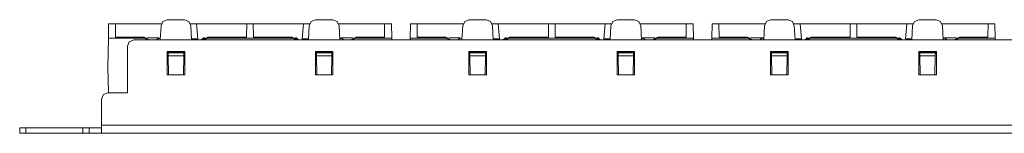
# Paper-space layout '35559-10' of a CAD drawing. Units: inches. Extents: x 2.2 to 6.95, y 3.4 to 5.76.
# Drawn here: x 2.2 to 4.58, y 5.48 to 5.76 of the extents above; entities that cross this region are included whole.
import ezdxf

# ---------------------------------------------------------------- set-up
doc = ezdxf.new("R2010")
doc.units = ezdxf.units.IN
doc.header["$MEASUREMENT"] = 0
doc.layers.add('1', color=7, linetype='Continuous', true_color=0xffffff)

psp = doc.layouts.new('35559-10')

# ---------------------------------------------------------------- linework, layer by layer
at = {"layer": '1', "color": 214, "linetype": 'Continuous', "lineweight": 18}
for p, q in [((2.4173, 5.7132), (2.4179, 5.7477)), ((2.4179, 5.7477), (2.4263, 5.7477)), ((2.4263, 5.7477), (2.4345, 5.7477)), ((2.4347, 5.7158), (2.4344, 5.7477)), ((2.4346, 5.7477), (2.5451, 5.7477)), ((2.5489, 5.7536), (2.5443, 5.7435)), ((2.5592, 5.7577), (2.5489, 5.7536)), ((2.5592, 5.7577), (2.6012, 5.7577)), ((2.6116, 5.7536), (2.6012, 5.7577)), ((2.6162, 5.7435), (2.6116, 5.7536)), ((2.6154, 5.7477), (2.6301, 5.7477)), ((2.6301, 5.7477), (2.7509, 5.7477)), ((2.6333, 5.7119), (2.6301, 5.7477)), ((2.7508, 5.7158), (2.7511, 5.7477)), ((2.751, 5.7477), (2.759, 5.7477)), ((2.767, 5.7477), (2.759, 5.7477)), ((2.7672, 5.7158), (2.7669, 5.7477)), ((2.8879, 5.7477), (2.7671, 5.7477)), ((2.8847, 5.7119), (2.8879, 5.7477)), ((2.9026, 5.7477), (2.8879, 5.7477)), ((2.9018, 5.7435), (2.9064, 5.7536)), ((2.9064, 5.7536), (2.9167, 5.7577)), ((2.9587, 5.7577), (2.9167, 5.7577)), ((2.9587, 5.7577), (2.9691, 5.7536)), ((2.9691, 5.7536), (2.9737, 5.7435)), ((3.0834, 5.7477), (2.9729, 5.7477)), ((3.0833, 5.7158), (3.0836, 5.7477)), ((3.0917, 5.7477), (3.0835, 5.7477)), ((3.1001, 5.7477), (3.0917, 5.7477)), ((3.1007, 5.7132), (3.1001, 5.7477)), ((3.1451, 5.7132), (3.1457, 5.7477)), ((3.1457, 5.7477), (3.1541, 5.7477)), ((3.1541, 5.7477), (3.1623, 5.7477)), ((3.1624, 5.7158), (3.1622, 5.7477)), ((3.1623, 5.7477), (3.2729, 5.7477)), ((3.2767, 5.7536), (3.272, 5.7435)), ((3.287, 5.7577), (3.2767, 5.7536)), ((3.287, 5.7577), (3.329, 5.7577)), ((3.3393, 5.7536), (3.329, 5.7577)), ((3.344, 5.7435), (3.3393, 5.7536)), ((3.3431, 5.7477), (3.3579, 5.7477)), ((3.3579, 5.7477), (3.4786, 5.7477)), ((3.361, 5.7119), (3.3579, 5.7477)), ((3.4786, 5.7158), (3.4788, 5.7477)), ((3.4787, 5.7477), (3.4867, 5.7477)), ((3.4948, 5.7477), (3.4867, 5.7477)), ((3.4949, 5.7158), (3.4947, 5.7477)), ((3.6156, 5.7477), (3.4948, 5.7477)), ((3.6125, 5.7119), (3.6156, 5.7477)), ((3.6304, 5.7477), (3.6156, 5.7477)), ((3.6295, 5.7435), (3.6342, 5.7536)), ((3.6342, 5.7536), (3.6445, 5.7577)), ((3.6865, 5.7577), (3.6445, 5.7577)), ((3.6865, 5.7577), (3.6968, 5.7536)), ((3.6968, 5.7536), (3.7015, 5.7435)), ((3.8111, 5.7477), (3.7006, 5.7477)), ((3.8111, 5.7158), (3.8113, 5.7477)), ((3.8194, 5.7477), (3.8112, 5.7477)), ((3.8278, 5.7477), (3.8194, 5.7477)), ((3.8284, 5.7132), (3.8278, 5.7477)), ((3.8728, 5.7132), (3.8734, 5.7477)), ((3.8734, 5.7477), (3.8818, 5.7477)), ((3.8818, 5.7477), (3.89, 5.7477)), ((3.8902, 5.7158), (3.8899, 5.7477)), ((3.8901, 5.7477), (4.0006, 5.7477)), ((4.0044, 5.7536), (3.9998, 5.7435)), ((4.0147, 5.7577), (4.0044, 5.7536)), ((4.0147, 5.7577), (4.0567, 5.7577)), ((4.0671, 5.7536), (4.0567, 5.7577)), ((4.0717, 5.7435), (4.0671, 5.7536)), ((4.0709, 5.7477), (4.0856, 5.7477)), ((4.0856, 5.7477), (4.2064, 5.7477)), ((4.0888, 5.7119), (4.0856, 5.7477)), ((4.2063, 5.7158), (4.2066, 5.7477)), ((4.2065, 5.7477), (4.2145, 5.7477)), ((4.2225, 5.7477), (4.2145, 5.7477)), ((4.2227, 5.7158), (4.2224, 5.7477)), ((4.3434, 5.7477), (4.2226, 5.7477)), ((4.3402, 5.7119), (4.3434, 5.7477)), ((4.3581, 5.7477), (4.3434, 5.7477)), ((4.3573, 5.7435), (4.3619, 5.7536)), ((4.3619, 5.7536), (4.3722, 5.7577)), ((4.4142, 5.7577), (4.3722, 5.7577)), ((4.4142, 5.7577), (4.4246, 5.7536)), ((4.4246, 5.7536), (4.4292, 5.7435)), ((4.5389, 5.7477), (4.4284, 5.7477)), ((4.5388, 5.7158), (4.5391, 5.7477)), ((4.5472, 5.7477), (4.539, 5.7477)), ((4.5556, 5.7477), (4.5472, 5.7477)), ((4.5562, 5.7132), (4.5556, 5.7477)), ((2.5425, 5.7092), (2.5443, 5.7435)), ((2.6162, 5.7435), (2.618, 5.7092)), ((2.9018, 5.7435), (2.9, 5.7092)), ((2.9755, 5.7092), (2.9737, 5.7435)), ((3.2702, 5.7092), (3.272, 5.7435)), ((3.344, 5.7435), (3.3458, 5.7092)), ((3.6295, 5.7435), (3.6277, 5.7092)), ((3.7033, 5.7092), (3.7015, 5.7435)), ((3.998, 5.7092), (3.9998, 5.7435)), ((4.0717, 5.7435), (4.0735, 5.7092)), ((4.3573, 5.7435), (4.3555, 5.7092)), ((4.431, 5.7092), (4.4292, 5.7435)), ((2.4161, 5.6442), (2.4173, 5.7132)), ((2.4173, 5.7132), (2.5036, 5.7132)), ((2.4347, 5.7158), (2.5034, 5.7158)), ((2.5036, 5.7132), (2.5034, 5.7158)), ((2.5034, 5.7158), (2.5158, 5.7092)), ((2.5137, 5.7092), (2.5036, 5.7132)), ((2.5384, 5.7139), (2.5107, 5.7139)), ((2.5335, 5.7092), (2.5384, 5.7139)), ((2.5353, 5.7092), (2.5415, 5.7092)), ((2.5385, 5.7139), (2.5384, 5.7139)), ((2.5385, 5.7139), (2.5426, 5.7116)), ((2.6179, 5.7119), (2.6333, 5.7119)), ((2.6422, 5.7091), (2.647, 5.7139)), ((2.644, 5.7092), (2.6452, 5.7099)), ((2.6452, 5.7099), (2.6571, 5.7158)), ((2.6569, 5.7132), (2.6468, 5.7092)), ((2.6471, 5.7139), (2.647, 5.7139)), ((2.6498, 5.7139), (2.6471, 5.7139)), ((2.6471, 5.7139), (2.6491, 5.7135)), ((2.6571, 5.7158), (2.6569, 5.7132)), ((2.6569, 5.7132), (2.8611, 5.7132)), ((2.6571, 5.7158), (2.7508, 5.7158)), ((2.8609, 5.7158), (2.7672, 5.7158)), ((2.8728, 5.7099), (2.8609, 5.7158)), ((2.8609, 5.7158), (2.8611, 5.7132)), ((2.8611, 5.7132), (2.8712, 5.7092)), ((2.8682, 5.7139), (2.8709, 5.7139)), ((2.8689, 5.7135), (2.8709, 5.7139)), ((2.871, 5.7139), (2.8709, 5.7139)), ((2.871, 5.7139), (2.8758, 5.7091)), ((2.874, 5.7092), (2.8728, 5.7099)), ((2.8847, 5.7119), (2.9001, 5.7119)), ((2.9754, 5.7116), (2.9795, 5.7139)), ((2.9827, 5.7092), (2.9765, 5.7092)), ((2.9796, 5.7139), (2.9795, 5.7139)), ((2.9796, 5.7139), (3.0073, 5.7139)), ((2.9796, 5.7139), (2.9845, 5.7092)), ((3.0146, 5.7158), (3.0022, 5.7092)), ((3.0043, 5.7092), (3.0144, 5.7132)), ((3.0144, 5.7132), (3.0146, 5.7158)), ((3.1007, 5.7132), (3.0144, 5.7132)), ((3.0833, 5.7158), (3.0146, 5.7158)), ((3.1007, 5.7092), (3.1007, 5.7132)), ((3.145, 5.7092), (3.1451, 5.7132)), ((3.1451, 5.7132), (3.2313, 5.7132)), ((3.1624, 5.7158), (3.2312, 5.7158)), ((3.2312, 5.7158), (3.2435, 5.7092)), ((3.2313, 5.7132), (3.2312, 5.7158)), ((3.2415, 5.7092), (3.2313, 5.7132)), ((3.2661, 5.7139), (3.2384, 5.7139)), ((3.2613, 5.7092), (3.2661, 5.7139)), ((3.263, 5.7092), (3.2692, 5.7092)), ((3.2662, 5.7139), (3.2661, 5.7139)), ((3.2662, 5.7139), (3.2703, 5.7116)), ((3.3456, 5.7119), (3.361, 5.7119)), ((3.3699, 5.7091), (3.3748, 5.7139)), ((3.3718, 5.7092), (3.373, 5.7099)), ((3.373, 5.7099), (3.3848, 5.7158)), ((3.3847, 5.7132), (3.3745, 5.7092)), ((3.3749, 5.7139), (3.3748, 5.7139)), ((3.3776, 5.7139), (3.3749, 5.7139)), ((3.3749, 5.7139), (3.3769, 5.7135)), ((3.3848, 5.7158), (3.3847, 5.7132)), ((3.3847, 5.7132), (3.5888, 5.7132)), ((3.3848, 5.7158), (3.4786, 5.7158)), ((3.5887, 5.7158), (3.4949, 5.7158)), ((3.6005, 5.7099), (3.5887, 5.7158)), ((3.5887, 5.7158), (3.5888, 5.7132)), ((3.5888, 5.7132), (3.599, 5.7092)), ((3.5959, 5.7139), (3.5986, 5.7139)), ((3.5966, 5.7135), (3.5986, 5.7139)), ((3.5987, 5.7139), (3.5986, 5.7139)), ((3.5987, 5.7139), (3.6036, 5.7091)), ((3.6017, 5.7092), (3.6005, 5.7099)), ((3.6125, 5.7119), (3.6279, 5.7119)), ((3.7031, 5.7116), (3.7073, 5.7139)), ((3.7105, 5.7092), (3.7043, 5.7092)), ((3.7074, 5.7139), (3.7073, 5.7139)), ((3.7074, 5.7139), (3.7351, 5.7139)), ((3.7074, 5.7139), (3.7122, 5.7092)), ((3.7423, 5.7158), (3.73, 5.7092)), ((3.732, 5.7092), (3.7422, 5.7132)), ((3.7422, 5.7132), (3.7423, 5.7158)), ((3.8284, 5.7132), (3.7422, 5.7132)), ((3.8111, 5.7158), (3.7423, 5.7158)), ((3.8285, 5.7092), (3.8284, 5.7132)), ((3.8728, 5.7132), (3.9591, 5.7132)), ((3.8728, 5.7092), (3.8728, 5.7132)), ((3.8902, 5.7158), (3.9589, 5.7158)), ((3.9589, 5.7158), (3.9713, 5.7092)), ((3.9591, 5.7132), (3.9589, 5.7158)), ((3.9692, 5.7092), (3.9591, 5.7132)), ((3.9939, 5.7139), (3.9662, 5.7139)), ((3.989, 5.7092), (3.9939, 5.7139)), ((3.9908, 5.7092), (3.997, 5.7092)), ((3.994, 5.7139), (3.9939, 5.7139)), ((3.994, 5.7139), (3.9981, 5.7116)), ((4.0734, 5.7119), (4.0888, 5.7119)), ((4.0977, 5.7091), (4.1025, 5.7139)), ((4.0995, 5.7092), (4.1007, 5.7099)), ((4.1007, 5.7099), (4.1126, 5.7158)), ((4.1124, 5.7132), (4.1023, 5.7092)), ((4.1026, 5.7139), (4.1025, 5.7139)), ((4.1053, 5.7139), (4.1026, 5.7139)), ((4.1026, 5.7139), (4.1046, 5.7135)), ((4.1126, 5.7158), (4.1124, 5.7132)), ((4.1124, 5.7132), (4.3166, 5.7132)), ((4.1126, 5.7158), (4.2063, 5.7158)), ((4.3164, 5.7158), (4.2227, 5.7158)), ((4.3283, 5.7099), (4.3164, 5.7158)), ((4.3164, 5.7158), (4.3166, 5.7132)), ((4.3166, 5.7132), (4.3267, 5.7092)), ((4.3237, 5.7139), (4.3264, 5.7139)), ((4.3244, 5.7135), (4.3264, 5.7139)), ((4.3265, 5.7139), (4.3264, 5.7139)), ((4.3265, 5.7139), (4.3313, 5.7091)), ((4.3295, 5.7092), (4.3283, 5.7099)), ((4.3402, 5.7119), (4.3556, 5.7119)), ((4.4309, 5.7116), (4.435, 5.7139)), ((4.4382, 5.7092), (4.432, 5.7092)), ((4.4351, 5.7139), (4.435, 5.7139)), ((4.4351, 5.7139), (4.4628, 5.7139)), ((4.4351, 5.7139), (4.44, 5.7092)), ((4.4701, 5.7158), (4.4577, 5.7092)), ((4.4598, 5.7092), (4.4699, 5.7132)), ((4.4699, 5.7132), (4.4701, 5.7158)), ((4.5562, 5.7132), (4.4699, 5.7132)), ((4.5388, 5.7158), (4.4701, 5.7158)), ((4.5562, 5.7092), (4.5562, 5.7132)), ((2.5615, 5.679), (2.559, 5.679)), ((2.5615, 5.679), (2.5615, 5.6784)), ((2.599, 5.679), (2.5615, 5.679)), ((2.5616, 5.671), (2.5615, 5.6784)), ((2.5615, 5.6784), (2.599, 5.6784)), ((2.599, 5.6784), (2.5989, 5.671)), ((2.6015, 5.679), (2.599, 5.679)), ((2.599, 5.679), (2.599, 5.6784)), ((2.9165, 5.679), (2.919, 5.679)), ((2.919, 5.679), (2.919, 5.6784)), ((2.919, 5.679), (2.9565, 5.679)), ((2.919, 5.6784), (2.9191, 5.671)), ((2.9565, 5.6784), (2.919, 5.6784)), ((2.9564, 5.671), (2.9565, 5.6784)), ((2.9565, 5.679), (2.959, 5.679)), ((2.9565, 5.679), (2.9565, 5.6784)), ((3.2892, 5.679), (3.2867, 5.679)), ((3.2892, 5.679), (3.2893, 5.6784)), ((3.3267, 5.679), (3.2892, 5.679)), ((3.2894, 5.671), (3.2893, 5.6784)), ((3.2893, 5.6784), (3.3267, 5.6784)), ((3.3267, 5.6784), (3.3266, 5.671)), ((3.3292, 5.679), (3.3267, 5.679)), ((3.3267, 5.679), (3.3267, 5.6784)), ((3.6442, 5.679), (3.6467, 5.679)), ((3.6467, 5.679), (3.6468, 5.6784)), ((3.6467, 5.679), (3.6842, 5.679)), ((3.6468, 5.6784), (3.6469, 5.671)), ((3.6842, 5.6784), (3.6468, 5.6784)), ((3.6841, 5.671), (3.6842, 5.6784)), ((3.6842, 5.679), (3.6867, 5.679)), ((3.6842, 5.679), (3.6842, 5.6784)), ((4.017, 5.679), (4.0145, 5.679)), ((4.017, 5.679), (4.017, 5.6784)), ((4.0545, 5.679), (4.017, 5.679)), ((4.0171, 5.671), (4.017, 5.6784)), ((4.017, 5.6784), (4.0545, 5.6784)), ((4.0545, 5.6784), (4.0544, 5.671)), ((4.0545, 5.679), (4.0545, 5.6784)), ((4.057, 5.679), (4.0545, 5.679)), ((4.372, 5.679), (4.3745, 5.679)), ((4.3745, 5.679), (4.3745, 5.6784)), ((4.3745, 5.679), (4.412, 5.679)), ((4.3745, 5.6784), (4.3746, 5.671)), ((4.412, 5.6784), (4.3745, 5.6784)), ((4.4119, 5.671), (4.412, 5.6784)), ((4.412, 5.679), (4.4145, 5.679)), ((4.412, 5.679), (4.412, 5.6784)), ((2.5624, 5.6255), (2.5616, 5.671)), ((2.5616, 5.671), (2.5989, 5.671)), ((2.5989, 5.671), (2.5981, 5.6255)), ((2.9191, 5.671), (2.9199, 5.6255)), ((2.9564, 5.671), (2.9191, 5.671)), ((2.9556, 5.6255), (2.9564, 5.671)), ((3.2902, 5.6255), (3.2894, 5.671)), ((3.2894, 5.671), (3.3266, 5.671)), ((3.3266, 5.671), (3.3258, 5.6255)), ((3.6469, 5.671), (3.6477, 5.6255)), ((3.6841, 5.671), (3.6469, 5.671)), ((3.6833, 5.6255), (3.6841, 5.671)), ((4.0179, 5.6255), (4.0171, 5.671)), ((4.0171, 5.671), (4.0544, 5.671)), ((4.0544, 5.671), (4.0536, 5.6255)), ((4.3746, 5.671), (4.3754, 5.6255)), ((4.4119, 5.671), (4.3746, 5.671)), ((4.4111, 5.6255), (4.4119, 5.671)), ((2.4172, 5.5822), (2.4161, 5.6442)), ((2.5981, 5.6255), (2.5624, 5.6255)), ((2.9199, 5.6255), (2.9556, 5.6255)), ((3.3258, 5.6255), (3.2902, 5.6255)), ((3.6477, 5.6255), (3.6833, 5.6255)), ((4.0536, 5.6255), (4.0179, 5.6255)), ((4.3754, 5.6255), (4.4111, 5.6255))]:
    psp.add_line(p, q, dxfattribs=at)
at = {"layer": '1', "color": 5, "linetype": 'Continuous', "lineweight": 18}
for p, q in [((2.4678, 5.7048), (2.4634, 5.6942)), ((2.4784, 5.7092), (2.4678, 5.7048)), ((6.6784, 5.7092), (2.4784, 5.7092)), ((2.4634, 5.5822), (2.4634, 5.6942)), ((2.559, 5.6815), (2.6015, 5.6815)), ((2.559, 5.6252), (2.559, 5.6815)), ((2.6015, 5.6815), (2.6015, 5.6252)), ((2.9165, 5.6252), (2.9165, 5.6815)), ((2.9165, 5.6815), (2.959, 5.6815)), ((2.959, 5.6815), (2.959, 5.6252)), ((3.2867, 5.6252), (3.2867, 5.6815)), ((3.2867, 5.6815), (3.3292, 5.6815)), ((3.3292, 5.6815), (3.3292, 5.6252)), ((3.6442, 5.6252), (3.6442, 5.6815)), ((3.6442, 5.6815), (3.6867, 5.6815)), ((3.6867, 5.6815), (3.6867, 5.6252)), ((4.0145, 5.6252), (4.0145, 5.6815)), ((4.0145, 5.6815), (4.057, 5.6815)), ((4.057, 5.6815), (4.057, 5.6252)), ((4.372, 5.6252), (4.372, 5.6815)), ((4.372, 5.6815), (4.4145, 5.6815)), ((4.4145, 5.6815), (4.4145, 5.6252)), ((2.6015, 5.6252), (2.559, 5.6252)), ((2.959, 5.6252), (2.9165, 5.6252)), ((3.3292, 5.6252), (3.2867, 5.6252)), ((3.6867, 5.6252), (3.6442, 5.6252)), ((4.057, 5.6252), (4.0145, 5.6252)), ((4.4145, 5.6252), (4.372, 5.6252)), ((2.4159, 5.5822), (2.4053, 5.5778)), ((2.4634, 5.5822), (2.4159, 5.5822)), ((2.4053, 5.5778), (2.4009, 5.5672)), ((2.4009, 5.5045), (2.4009, 5.5672)), ((2.2034, 5.4977), (2.2078, 5.4977)), ((2.2034, 5.485), (2.2034, 5.4977)), ((2.2078, 5.4977), (2.2184, 5.4977)), ((2.3559, 5.4977), (2.2184, 5.4977)), ((2.2184, 5.4977), (2.2184, 5.485)), ((2.3559, 5.4977), (2.3665, 5.4977)), ((2.3559, 5.485), (2.3559, 5.4977)), ((2.3665, 5.4977), (2.3709, 5.4977)), ((2.3709, 5.4977), (2.3753, 5.4977)), ((2.3709, 5.4977), (2.3709, 5.485)), ((2.3753, 5.4977), (2.3859, 5.4977)), ((2.3859, 5.4977), (2.3965, 5.4977)), ((2.3965, 5.4977), (2.4009, 5.4977)), ((2.4009, 5.4907), (2.4009, 5.5045)), ((2.4009, 5.5045), (6.7559, 5.5045)), ((2.4009, 5.485), (2.4009, 5.4907)), ((2.2078, 5.485), (2.2034, 5.485)), ((2.2184, 5.485), (2.2078, 5.485)), ((2.2184, 5.485), (2.3559, 5.485)), ((2.2221, 5.485), (2.3442, 5.485)), ((2.3442, 5.485), (2.2221, 5.485)), ((2.3665, 5.485), (2.3559, 5.485)), ((2.3709, 5.485), (2.3665, 5.485)), ((2.3753, 5.485), (2.3709, 5.485)), ((2.3859, 5.485), (2.3753, 5.485)), ((2.3965, 5.485), (2.3859, 5.485)), ((2.4009, 5.485), (2.3965, 5.485)), ((6.7559, 5.485), (2.4009, 5.485)), ((2.4932, 5.485), (2.4935, 5.485)), ((2.5113, 5.485), (2.4932, 5.485)), ((2.4935, 5.485), (2.5113, 5.485)), ((2.4935, 5.485), (2.4977, 5.485)), ((2.4977, 5.485), (2.5068, 5.485)), ((2.5068, 5.485), (2.5113, 5.485)), ((2.5118, 5.485), (2.5174, 5.485)), ((2.5127, 5.485), (2.5146, 5.485)), ((2.5177, 5.485), (2.5222, 5.485)), ((2.5222, 5.485), (2.5177, 5.485)), ((2.5177, 5.485), (2.5358, 5.485)), ((2.5222, 5.485), (2.5313, 5.485)), ((2.5313, 5.485), (2.5222, 5.485)), ((2.5313, 5.485), (2.5358, 5.485)), ((2.5358, 5.485), (2.5313, 5.485)), ((2.6675, 5.485), (2.6495, 5.485)), ((2.6495, 5.485), (2.6497, 5.485)), ((2.6497, 5.485), (2.6675, 5.485)), ((2.6497, 5.485), (2.6539, 5.485)), ((2.6539, 5.485), (2.6631, 5.485)), ((2.6798, 5.485), (2.6617, 5.485)), ((2.6617, 5.485), (2.662, 5.485)), ((2.662, 5.485), (2.6662, 5.485)), ((2.662, 5.485), (2.6798, 5.485)), ((2.6631, 5.485), (2.6675, 5.485)), ((2.6662, 5.485), (2.6753, 5.485)), ((2.6784, 5.485), (2.6742, 5.485)), ((2.6742, 5.485), (2.6784, 5.485)), ((2.6742, 5.485), (2.6784, 5.485)), ((2.6753, 5.485), (2.6798, 5.485)), ((2.6784, 5.485), (2.6876, 5.485)), ((2.6784, 5.485), (2.6876, 5.485)), ((2.6876, 5.485), (2.6784, 5.485)), ((2.6876, 5.485), (2.692, 5.485)), ((2.6876, 5.485), (2.692, 5.485)), ((2.692, 5.485), (2.6876, 5.485)), ((2.8438, 5.485), (2.8257, 5.485)), ((2.8257, 5.485), (2.826, 5.485)), ((2.826, 5.485), (2.8302, 5.485)), ((2.826, 5.485), (2.8438, 5.485)), ((2.8302, 5.485), (2.8393, 5.485)), ((2.8425, 5.485), (2.8381, 5.485)), ((2.8383, 5.485), (2.8425, 5.485)), ((2.8393, 5.485), (2.8438, 5.485)), ((2.8517, 5.485), (2.8425, 5.485)), ((2.8425, 5.485), (2.8517, 5.485)), ((2.8517, 5.485), (2.8449, 5.485)), ((2.8683, 5.485), (2.8505, 5.485)), ((2.8561, 5.485), (2.8517, 5.485)), ((2.8517, 5.485), (2.8561, 5.485)), ((2.8517, 5.485), (2.8561, 5.485)), ((2.8561, 5.485), (2.8517, 5.485)), ((2.857, 5.485), (2.8683, 5.485)), ((2.982, 5.485), (2.9822, 5.485)), ((3, 5.485), (2.982, 5.485)), ((2.9822, 5.485), (3, 5.485)), ((2.9822, 5.485), (2.9864, 5.485)), ((2.9864, 5.485), (2.9956, 5.485)), ((2.9945, 5.485), (3.0078, 5.485)), ((3.0123, 5.485), (2.9945, 5.485)), ((2.9956, 5.485), (3, 5.485)), ((3.0065, 5.485), (3.0109, 5.485)), ((3.0109, 5.485), (3.0065, 5.485)), ((3.0067, 5.485), (3.0109, 5.485)), ((3.0109, 5.485), (3.0067, 5.485)), ((3.0109, 5.485), (3.0201, 5.485)), ((3.0201, 5.485), (3.0109, 5.485)), ((3.0109, 5.485), (3.0201, 5.485)), ((3.0245, 5.485), (3.0201, 5.485)), ((3.0201, 5.485), (3.0245, 5.485)), ((3.0201, 5.485), (3.0245, 5.485)), ((3.0245, 5.485), (3.0201, 5.485)), ((3.221, 5.485), (3.2212, 5.485)), ((3.239, 5.485), (3.221, 5.485)), ((3.2212, 5.485), (3.2254, 5.485)), ((3.2212, 5.485), (3.239, 5.485)), ((3.2254, 5.485), (3.2346, 5.485)), ((3.2333, 5.485), (3.2514, 5.485)), ((3.2378, 5.485), (3.2333, 5.485)), ((3.2333, 5.485), (3.2378, 5.485)), ((3.2346, 5.485), (3.239, 5.485)), ((3.2378, 5.485), (3.2469, 5.485)), ((3.2469, 5.485), (3.2378, 5.485)), ((3.2457, 5.485), (3.2455, 5.485)), ((3.2455, 5.485), (3.2499, 5.485)), ((3.2457, 5.485), (3.2499, 5.485)), ((3.2499, 5.485), (3.2457, 5.485)), ((3.2469, 5.485), (3.2514, 5.485)), ((3.2514, 5.485), (3.2469, 5.485)), ((3.2591, 5.485), (3.2499, 5.485)), ((3.2499, 5.485), (3.2591, 5.485)), ((3.2499, 5.485), (3.2591, 5.485)), ((3.2591, 5.485), (3.2635, 5.485)), ((3.2635, 5.485), (3.2591, 5.485)), ((3.2591, 5.485), (3.2635, 5.485)), ((3.3817, 5.485), (3.3772, 5.485)), ((3.3775, 5.485), (3.3817, 5.485)), ((3.3817, 5.485), (3.3908, 5.485)), ((3.3908, 5.485), (3.3817, 5.485)), ((3.3908, 5.485), (3.384, 5.485)), ((3.3898, 5.485), (3.394, 5.485)), ((3.3898, 5.485), (3.394, 5.485)), ((3.394, 5.485), (3.3898, 5.485)), ((3.3908, 5.485), (3.3953, 5.485)), ((3.3908, 5.485), (3.3953, 5.485)), ((3.3953, 5.485), (3.3908, 5.485)), ((3.3953, 5.485), (3.3908, 5.485)), ((3.394, 5.485), (3.4032, 5.485)), ((3.394, 5.485), (3.4032, 5.485)), ((3.4032, 5.485), (3.394, 5.485)), ((3.4017, 5.485), (3.402, 5.485)), ((3.4041, 5.485), (3.4017, 5.485)), ((3.402, 5.485), (3.4041, 5.485)), ((3.4076, 5.485), (3.4032, 5.485)), ((3.4032, 5.485), (3.4076, 5.485)), ((3.4032, 5.485), (3.4076, 5.485)), ((3.4041, 5.485), (3.4085, 5.485)), ((3.4085, 5.485), (3.4041, 5.485)), ((3.413, 5.485), (3.4085, 5.485)), ((3.4085, 5.485), (3.413, 5.485)), ((3.413, 5.485), (3.4174, 5.485)), ((3.4174, 5.485), (3.413, 5.485)), ((3.4198, 5.485), (3.4174, 5.485)), ((3.4174, 5.485), (3.4198, 5.485)), ((3.561, 5.485), (3.5565, 5.485)), ((3.5568, 5.485), (3.561, 5.485)), ((3.561, 5.485), (3.5701, 5.485)), ((3.5701, 5.485), (3.561, 5.485)), ((3.5701, 5.485), (3.5633, 5.485)), ((3.5838, 5.485), (3.566, 5.485)), ((3.5746, 5.485), (3.5701, 5.485)), ((3.5701, 5.485), (3.5746, 5.485)), ((3.5701, 5.485), (3.5746, 5.485)), ((3.5746, 5.485), (3.5701, 5.485)), ((3.5725, 5.485), (3.5838, 5.485)), ((3.5874, 5.485), (3.593, 5.485)), ((3.5883, 5.485), (3.5902, 5.485)), ((3.7142, 5.485), (3.7097, 5.485)), ((3.71, 5.485), (3.7142, 5.485)), ((3.7233, 5.485), (3.7142, 5.485)), ((3.7142, 5.485), (3.7233, 5.485)), ((3.7233, 5.485), (3.7165, 5.485)), ((3.7221, 5.485), (3.7265, 5.485)), ((3.7265, 5.485), (3.7221, 5.485)), ((3.7265, 5.485), (3.7223, 5.485)), ((3.7223, 5.485), (3.7265, 5.485)), ((3.7278, 5.485), (3.7233, 5.485)), ((3.7278, 5.485), (3.7233, 5.485)), ((3.7233, 5.485), (3.7278, 5.485)), ((3.7233, 5.485), (3.7278, 5.485)), ((3.7265, 5.485), (3.7357, 5.485)), ((3.7357, 5.485), (3.7265, 5.485)), ((3.7265, 5.485), (3.7357, 5.485)), ((3.7342, 5.485), (3.7345, 5.485)), ((3.7523, 5.485), (3.7342, 5.485)), ((3.7345, 5.485), (3.7523, 5.485)), ((3.7345, 5.485), (3.7387, 5.485)), ((3.7401, 5.485), (3.7357, 5.485)), ((3.7357, 5.485), (3.7401, 5.485)), ((3.7357, 5.485), (3.7401, 5.485)), ((3.7401, 5.485), (3.7357, 5.485)), ((3.7387, 5.485), (3.7478, 5.485)), ((3.7478, 5.485), (3.7523, 5.485)), ((3.9532, 5.485), (3.9487, 5.485)), ((3.949, 5.485), (3.9532, 5.485)), ((3.9532, 5.485), (3.9623, 5.485)), ((3.9623, 5.485), (3.9532, 5.485)), ((3.9623, 5.485), (3.9555, 5.485)), ((3.9611, 5.485), (3.9655, 5.485)), ((3.9613, 5.485), (3.9611, 5.485)), ((3.9613, 5.485), (3.9655, 5.485)), ((3.9655, 5.485), (3.9613, 5.485)), ((3.9668, 5.485), (3.9623, 5.485)), ((3.9668, 5.485), (3.9623, 5.485)), ((3.9623, 5.485), (3.9668, 5.485)), ((3.9623, 5.485), (3.9668, 5.485)), ((3.9655, 5.485), (3.9747, 5.485)), ((3.9655, 5.485), (3.9747, 5.485)), ((3.9747, 5.485), (3.9655, 5.485)), ((3.9777, 5.485), (3.9732, 5.485)), ((3.9735, 5.485), (3.9777, 5.485)), ((3.9791, 5.485), (3.9747, 5.485)), ((3.9747, 5.485), (3.9791, 5.485)), ((3.9747, 5.485), (3.9791, 5.485)), ((3.9868, 5.485), (3.9777, 5.485)), ((3.9777, 5.485), (3.9868, 5.485)), ((3.9868, 5.485), (3.98, 5.485)), ((3.9913, 5.485), (3.9868, 5.485)), ((3.9913, 5.485), (3.9868, 5.485)), ((3.9868, 5.485), (3.9913, 5.485)), ((3.9868, 5.485), (3.9913, 5.485)), ((4.1094, 5.485), (4.105, 5.485)), ((4.1052, 5.485), (4.1094, 5.485)), ((4.1068, 5.485), (4.1125, 5.485)), ((4.1078, 5.485), (4.1097, 5.485)), ((4.1094, 5.485), (4.1186, 5.485)), ((4.1186, 5.485), (4.1094, 5.485)), ((4.1186, 5.485), (4.1118, 5.485)), ((4.123, 5.485), (4.1186, 5.485)), ((4.1186, 5.485), (4.123, 5.485)), ((4.1186, 5.485), (4.123, 5.485)), ((4.123, 5.485), (4.1186, 5.485)), ((4.125, 5.485), (4.1253, 5.485)), ((4.1274, 5.485), (4.125, 5.485)), ((4.1253, 5.485), (4.1274, 5.485)), ((4.1274, 5.485), (4.1318, 5.485)), ((4.1318, 5.485), (4.1274, 5.485)), ((4.1297, 5.485), (4.1431, 5.485)), ((4.1475, 5.485), (4.1297, 5.485)), ((4.1363, 5.485), (4.1318, 5.485)), ((4.1318, 5.485), (4.1363, 5.485)), ((4.1363, 5.485), (4.1407, 5.485)), ((4.1407, 5.485), (4.1363, 5.485)), ((4.1431, 5.485), (4.1407, 5.485)), ((4.1407, 5.485), (4.1431, 5.485)), ((4.2857, 5.485), (4.2812, 5.485)), ((4.2815, 5.485), (4.2857, 5.485)), ((4.2948, 5.485), (4.2857, 5.485)), ((4.2857, 5.485), (4.2948, 5.485)), ((4.2875, 5.485), (4.2932, 5.485)), ((4.2948, 5.485), (4.288, 5.485)), ((4.2885, 5.485), (4.2904, 5.485)), ((4.2993, 5.485), (4.2948, 5.485)), ((4.2993, 5.485), (4.2948, 5.485)), ((4.2948, 5.485), (4.2993, 5.485)), ((4.2948, 5.485), (4.2993, 5.485)), ((4.3102, 5.485), (4.3057, 5.485)), ((4.3057, 5.485), (4.3102, 5.485)), ((4.3057, 5.485), (4.3238, 5.485)), ((4.3102, 5.485), (4.3193, 5.485)), ((4.3193, 5.485), (4.3102, 5.485)), ((4.3121, 5.485), (4.3177, 5.485)), ((4.313, 5.485), (4.3149, 5.485)), ((4.3193, 5.485), (4.3238, 5.485)), ((4.3238, 5.485), (4.3193, 5.485)), ((4.4419, 5.485), (4.4375, 5.485)), ((4.4377, 5.485), (4.4419, 5.485)), ((4.4393, 5.485), (4.445, 5.485)), ((4.4403, 5.485), (4.4422, 5.485)), ((4.4419, 5.485), (4.4511, 5.485)), ((4.4511, 5.485), (4.4419, 5.485)), ((4.4511, 5.485), (4.4443, 5.485)), ((4.4511, 5.485), (4.4555, 5.485)), ((4.4555, 5.485), (4.4511, 5.485)), ((4.4511, 5.485), (4.4555, 5.485)), ((4.4555, 5.485), (4.4511, 5.485)), ((4.4756, 5.485), (4.4575, 5.485)), ((4.4575, 5.485), (4.4578, 5.485)), ((4.4578, 5.485), (4.4756, 5.485)), ((4.4578, 5.485), (4.462, 5.485)), ((4.462, 5.485), (4.4711, 5.485)), ((4.4622, 5.485), (4.4664, 5.485)), ((4.4622, 5.485), (4.4664, 5.485)), ((4.4664, 5.485), (4.4622, 5.485)), ((4.4664, 5.485), (4.4756, 5.485)), ((4.4756, 5.485), (4.4664, 5.485)), ((4.4664, 5.485), (4.4756, 5.485)), ((4.4711, 5.485), (4.4756, 5.485)), ((4.48, 5.485), (4.4756, 5.485)), ((4.4756, 5.485), (4.48, 5.485)), ((4.4756, 5.485), (4.48, 5.485))]:
    psp.add_line(p, q, dxfattribs=at)

doc.saveas('drawing.dxf')
